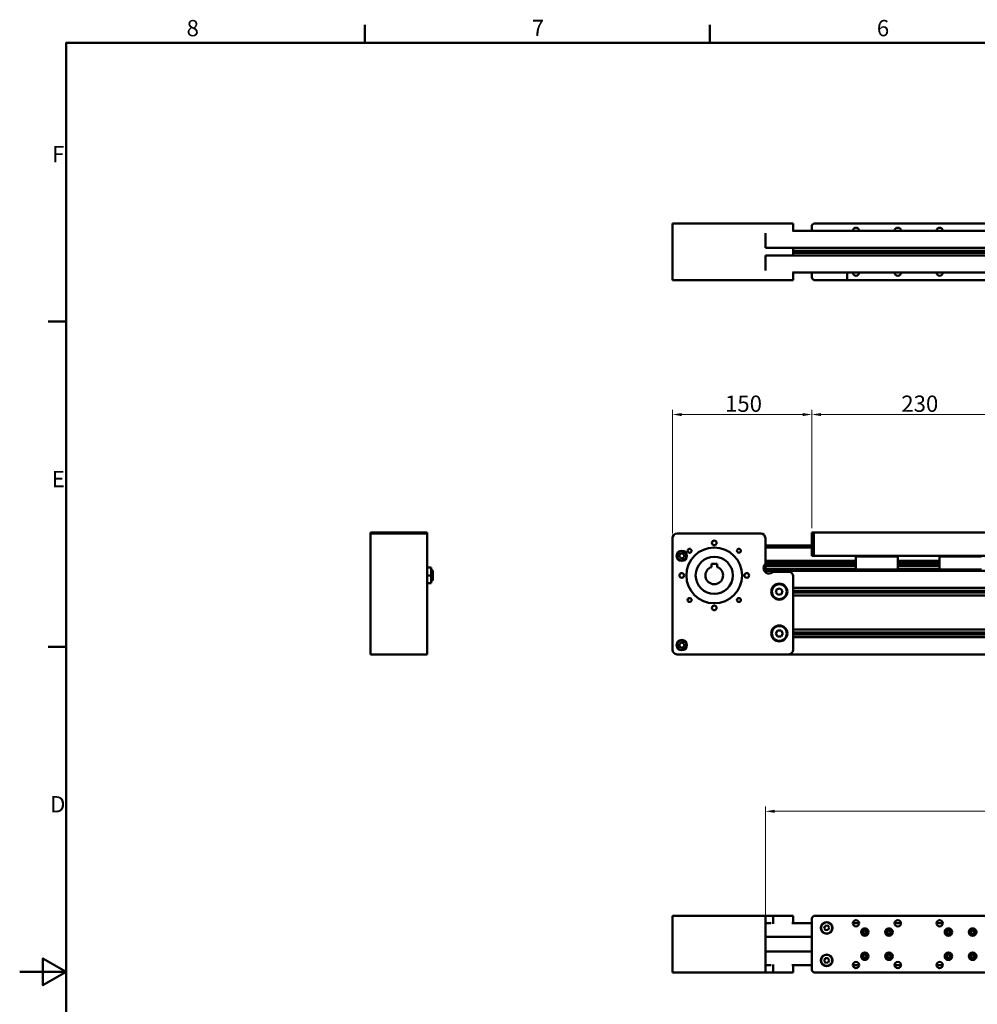
# Model space of a CAD drawing. Units: millimetres. Extents: x 0 to 2970, y 0 to 2100.
# Drawn here: x 0 to 1030, y 1015 to 2075 of the extents above; entities that cross this region are included whole.
import ezdxf

# ---------------------------------------------------------------- set-up
doc = ezdxf.new("R2010")
doc.units = ezdxf.units.MM
doc.header["$LTSCALE"] = 5
doc.layers.get('0').update_dxf_attribs({"lineweight": 25})
doc.layers.add('AM_0', color=7, linetype='Continuous', lineweight=50)
doc.layers.add('AM_5', color=7, linetype='Continuous', lineweight=15, true_color=0x008000)
doc.styles.add('QUOTA', font='calibri.ttf', dxfattribs={"width": 0.95})
doc.styles.add('Testo nota (ISO)', font='calibri.ttf')
doc.dimstyles.new('Inventor', dxfattribs={"dimscale": 5, "dimtxt": 3.5, "dimasz": 2, "dimexe": 1, "dimexo": 1, "dimgap": 0.5, "dimtad": 1, "dimtoh": 1, "dimrnd": 1e-08, "dimtxsty": 'QUOTA', "dimcen": 0.09, "dimdle": 15, "dimclrd": 256, "dimclre": 256, "dimclrt": 7, "dimazin": 2, "dimtfac": 0.714286, "dimtdec": 3, "dimtmove": 0, "dimatfit": 3, "dimldrblk": 'Filled-1', "dimfxl": 1, "dimtolj": 1, "dimlwd": -1, "dimlwe": -1, "dimarcsym": 0})

# ---------------------------------------------------------------- blocks, each defined once
blk = doc.blocks.new('Bordi Bordo di default')
at = {"layer": 'AM_0'}
for p, q in [((74.25, 410), (74.25, 413.9)), ((148.5, 410), (148.5, 413.9)), ((10, 350), (6.1, 350)), ((10, 280), (6.1, 280))]:
    blk.add_line(p, q, dxfattribs=at)
at = {"layer": 'AM_0', "flags": 128}
for points in [[(10, 10), (10, 410), (584, 410), (584, 10), (10, 10)], [(0, 210), (10, 210), (5, 212.89), (5, 207.11), (10, 210)]]:
    blk.add_lwpolyline(points, dxfattribs=at)
at = {"layer": 'AM_0', "char_height": 3.5, "attachment_point": 7, "style": 'Testo nota (ISO)'}
for s, insert in [('8', (35.92, 410.35)), ('7', (110.21, 410.38)), ('6', (184.47, 410.35)), ('F', (6.98, 383.23)), ('E', (6.9, 313.25)), ('D', (6.55, 243.25))]:
    blk.add_mtext(s, dxfattribs=dict(at, insert=insert))
blk = doc.blocks.new('*D67')
at = {"layer": 'AM_5', "transparency": 16777216}
for p, q in [((852.4, 1527.8), (852.4, 1655)), ((1082.4, 1527.8), (1082.4, 1655)), ((1072.4, 1650), (862.4, 1650))]:
    blk.add_line(p, q, dxfattribs=at)
for points in [[(862.4, 1651.6), (862.4, 1648.3), (852.4, 1650)], [(1072.4, 1651.6), (1072.4, 1648.3), (1082.4, 1650)]]:
    blk.add_solid(points, dxfattribs=at)
at = {"layer": 'Defpoints', "color": 0, "transparency": 16777216}
for p in [(852.4, 1650), (852.4, 1522.8), (1082.4, 1522.8)]:
    blk.add_point(p, dxfattribs=at)
at = {"layer": 'AM_5', "color": 7, "transparency": 16777216, "insert": (948.7, 1670.4), "char_height": 17.5, "attachment_point": 1, "style": 'QUOTA'}
blk.add_mtext('\\A1;230', dxfattribs=at)
blk = doc.blocks.new('Filled-1')
at = {"color": 0}
for p, q in [((0, 0), (-1, 0.25)), ((-1, 0.25), (-1, -0.25)), ((-1, 0), (0, 0)), ((-1, -0.25), (0, 0))]:
    blk.add_line(p, q, dxfattribs=at)
at = {"color": 0, "flags": 128}
blk.add_lwpolyline([(-1, -0.25), (0, 0), (-1, 0.25), (-1, -0.25)], dxfattribs=at)
at = {"color": 0}
blk.add_solid([(-1, -0.25), (0, 0), (-1, 0.25), (-1, -0.25)], dxfattribs=at)
blk = doc.blocks.new('*D68')
at = {"layer": 'AM_5', "transparency": 16777216}
for p, q in [((702.4, 1521.8), (702.4, 1655)), ((852.4, 1527.8), (852.4, 1655)), ((842.4, 1650), (712.4, 1650))]:
    blk.add_line(p, q, dxfattribs=at)
for points in [[(712.4, 1651.6), (712.4, 1648.3), (702.4, 1650)], [(842.4, 1651.6), (842.4, 1648.3), (852.4, 1650)]]:
    blk.add_solid(points, dxfattribs=at)
at = {"layer": 'Defpoints', "color": 0, "transparency": 16777216}
for p in [(702.4, 1650), (702.4, 1516.8), (852.4, 1522.8)]:
    blk.add_point(p, dxfattribs=at)
at = {"layer": 'AM_5', "color": 7, "transparency": 16777216, "insert": (759, 1670.4), "char_height": 17.5, "attachment_point": 1, "style": 'QUOTA'}
blk.add_mtext('\\A1;150', dxfattribs=at)
blk = doc.blocks.new('*D69')
at = {"layer": 'AM_5', "transparency": 16777216}
for p, q in [((802.4, 1092.9), (802.4, 1227.9)), ((812.4, 1222.9), (2122.4, 1222.9)), ((2132.4, 1092.9), (2132.4, 1227.9))]:
    blk.add_line(p, q, dxfattribs=at)
for points in [[(812.4, 1224.5), (812.4, 1221.2), (802.4, 1222.9)], [(2122.4, 1224.5), (2122.4, 1221.2), (2132.4, 1222.9)]]:
    blk.add_solid(points, dxfattribs=at)
at = {"layer": 'Defpoints', "color": 0, "transparency": 16777216}
for p in [(2132.4, 1222.9), (802.4, 1087.9), (2132.4, 1087.9)]:
    blk.add_point(p, dxfattribs=at)
at = {"layer": 'AM_5', "color": 7, "transparency": 16777216, "insert": (1442.4, 1243.3), "char_height": 17.5, "attachment_point": 1, "style": 'QUOTA'}
blk.add_mtext('\\A1;1330', dxfattribs=at)

msp = doc.modelspace()

# ---------------------------------------------------------------- linework, layer by layer
at = {"layer": 'AM_0'}
for p, q in [((702.392, 1855.701), (702.392, 1794.701)), ((707.392, 1855.701), (702.392, 1855.701)), ((707.392, 1855.701), (827.392, 1855.701)), ((832.392, 1855.701), (827.392, 1855.701)), ((832.392, 1855.701), (832.392, 1847.701)), ((854.392, 1855.701), (852.392, 1853.701)), ((1080.392, 1855.701), (854.392, 1855.701)), ((802.392, 1829.351), (802.392, 1845.201)), ((831.722, 1847.701), (2103.062, 1847.701)), ((852.392, 1853.701), (852.392, 1847.701)), ((802.392, 1829.351), (2132.392, 1829.351)), ((832.392, 1829.351), (832.392, 1821.051)), ((832.392, 1826.201), (2102.392, 1826.201)), ((832.392, 1825.201), (2102.392, 1825.201)), ((832.392, 1824.201), (2102.392, 1824.201)), ((802.392, 1805.201), (802.392, 1821.051)), ((802.392, 1821.051), (2132.392, 1821.051)), ((831.722, 1802.701), (2103.062, 1802.701)), ((832.392, 1802.701), (832.392, 1794.701)), ((852.392, 1802.701), (852.392, 1796.701)), ((890.392, 1794.701), (890.392, 1802.701)), ((702.392, 1794.701), (707.392, 1794.701)), ((827.392, 1794.701), (707.392, 1794.701)), ((827.392, 1794.701), (832.392, 1794.701)), ((852.392, 1796.701), (854.392, 1794.701)), ((854.392, 1794.701), (890.392, 1794.701)), ((1044.392, 1794.701), (890.392, 1794.701)), ((377.408, 1521.833), (377.408, 1522.833)), ((377.408, 1522.833), (379.408, 1522.833)), ((438.408, 1521.833), (377.408, 1521.833)), ((377.408, 1521.833), (377.408, 1516.833)), ((377.408, 1396.833), (377.408, 1516.833)), ((436.408, 1522.833), (379.408, 1522.833)), ((379.408, 1522.833), (379.408, 1521.833)), ((436.408, 1521.833), (436.408, 1522.833)), ((436.408, 1522.833), (438.408, 1522.833)), ((438.408, 1522.833), (438.408, 1521.833)), ((438.408, 1516.833), (438.408, 1521.833)), ((438.408, 1516.833), (438.408, 1396.833)), ((702.392, 1516.833), (702.392, 1396.833)), ((797.392, 1521.833), (707.392, 1521.833)), ((802.392, 1489.305), (802.392, 1516.833)), ((852.392, 1497.833), (852.392, 1522.833)), ((852.392, 1522.833), (854.392, 1522.833)), ((1080.392, 1522.833), (854.392, 1522.833)), ((854.392, 1522.833), (854.392, 1497.833)), ((802.392, 1508.833), (852.392, 1508.833)), ((802.392, 1506.833), (852.392, 1506.833)), ((709.85, 1499.301), (712.392, 1500.769)), ((709.85, 1496.366), (709.85, 1499.301)), ((712.392, 1494.898), (709.85, 1496.366)), ((712.392, 1500.769), (714.934, 1499.301)), ((714.934, 1496.366), (712.392, 1494.898)), ((714.934, 1499.301), (714.934, 1496.366)), ((854.392, 1497.833), (852.392, 1497.833)), ((1080.392, 1497.833), (854.392, 1497.833)), ((899.792, 1497.633), (899.792, 1497.833)), ((899.792, 1497.633), (944.992, 1497.633)), ((899.792, 1497.333), (899.792, 1497.633)), ((899.792, 1497.333), (944.992, 1497.333)), ((899.792, 1483.033), (899.792, 1497.333)), ((944.992, 1497.633), (944.992, 1497.833)), ((944.992, 1497.333), (944.992, 1497.633)), ((944.992, 1483.033), (944.992, 1497.333)), ((989.792, 1497.633), (989.792, 1497.833)), ((989.792, 1497.633), (1034.992, 1497.633)), ((989.792, 1497.333), (989.792, 1497.633)), ((989.792, 1497.333), (1034.992, 1497.333)), ((989.792, 1483.033), (989.792, 1497.333)), ((438.408, 1485.167), (442.738, 1485.167)), ((442.738, 1485.167), (442.738, 1476.833)), ((744.392, 1485.847), (744.392, 1489.133)), ((744.392, 1489.133), (750.392, 1489.133)), ((750.392, 1489.133), (750.392, 1485.847)), ((802.392, 1492.333), (899.792, 1492.333)), ((802.392, 1492.115), (899.792, 1492.115)), ((802.392, 1491.202), (899.792, 1491.202)), ((802.392, 1490.983), (899.792, 1490.983)), ((802.392, 1489.083), (802.392, 1489.305)), ((802.392, 1488.865), (802.392, 1489.083)), ((802.392, 1489.083), (899.792, 1489.083)), ((802.392, 1487.952), (802.392, 1488.865)), ((802.392, 1488.865), (899.792, 1488.865)), ((802.392, 1487.183), (802.392, 1487.952)), ((802.392, 1487.952), (899.792, 1487.952)), ((802.392, 1483.733), (802.392, 1487.183)), ((802.392, 1487.183), (899.792, 1487.183)), ((944.992, 1492.333), (989.792, 1492.333)), ((944.992, 1492.115), (989.792, 1492.115)), ((944.992, 1491.202), (989.792, 1491.202)), ((944.992, 1490.983), (989.792, 1490.983)), ((944.992, 1489.083), (989.792, 1489.083)), ((944.992, 1488.865), (989.792, 1488.865)), ((944.992, 1487.952), (989.792, 1487.952)), ((944.992, 1487.183), (989.792, 1487.183)), ((438.408, 1476.833), (442.738, 1476.833)), ((442.738, 1482.833), (443.408, 1482.833)), ((442.738, 1476.833), (442.738, 1468.5)), ((443.408, 1470.833), (443.408, 1482.833)), ((444.408, 1481.833), (443.408, 1482.833)), ((444.408, 1481.833), (444.408, 1471.833)), ((802.392, 1481.833), (802.392, 1483.733)), ((802.392, 1483.733), (899.792, 1483.733)), ((802.392, 1481.833), (802.392, 1480.361)), ((802.392, 1481.833), (2132.392, 1481.833)), ((827.392, 1480.833), (810.864, 1480.833)), ((832.392, 1396.833), (832.392, 1475.833)), ((899.792, 1483.033), (944.992, 1483.033)), ((899.792, 1482.333), (899.792, 1483.033)), ((899.792, 1482.333), (944.992, 1482.333)), ((944.992, 1483.733), (989.792, 1483.733)), ((944.992, 1482.333), (944.992, 1483.033)), ((989.792, 1483.033), (1034.992, 1483.033)), ((989.792, 1482.333), (989.792, 1483.033)), ((989.792, 1482.333), (1034.992, 1482.333)), ((438.408, 1468.5), (442.738, 1468.5)), ((442.738, 1470.833), (443.408, 1470.833)), ((444.408, 1471.833), (443.408, 1470.833)), ((814.855, 1462.019), (818.45, 1462.874)), ((818.45, 1462.874), (820.987, 1460.188)), ((832.392, 1463.483), (2102.392, 1463.483)), ((813.797, 1458.479), (814.855, 1462.019)), ((816.334, 1455.793), (813.797, 1458.479)), ((819.929, 1456.647), (816.334, 1455.793)), ((820.987, 1460.188), (819.929, 1456.647)), ((832.392, 1460.333), (2102.392, 1460.333)), ((832.392, 1459.333), (2102.392, 1459.333)), ((832.392, 1458.333), (2102.392, 1458.333)), ((832.392, 1455.183), (2102.392, 1455.183)), ((813.697, 1414.333), (815.544, 1417.533)), ((815.544, 1411.133), (813.697, 1414.333)), ((815.544, 1417.533), (819.239, 1417.533)), ((819.239, 1411.133), (815.544, 1411.133)), ((819.239, 1417.533), (821.087, 1414.333)), ((821.087, 1414.333), (819.239, 1411.133)), ((832.392, 1418.483), (2102.392, 1418.483)), ((832.392, 1415.333), (2102.392, 1415.333)), ((832.392, 1414.333), (2102.392, 1414.333)), ((832.392, 1413.333), (2102.392, 1413.333)), ((832.392, 1410.183), (2102.392, 1410.183)), ((709.85, 1403.301), (712.392, 1404.769)), ((709.85, 1400.366), (709.85, 1403.301)), ((712.392, 1398.898), (709.85, 1400.366)), ((712.392, 1404.769), (714.934, 1403.301)), ((714.934, 1400.366), (712.392, 1398.898)), ((714.934, 1403.301), (714.934, 1400.366)), ((377.408, 1396.833), (377.408, 1391.833)), ((438.408, 1391.833), (377.408, 1391.833)), ((438.408, 1391.833), (438.408, 1396.833)), ((707.392, 1391.833), (827.392, 1391.833)), ((827.392, 1391.833), (2107.392, 1391.833)), ((707.392, 1110.368), (702.392, 1110.368)), ((702.392, 1049.368), (702.392, 1110.368)), ((707.392, 1110.368), (797.392, 1110.368)), ((802.392, 1110.368), (797.392, 1110.368)), ((802.392, 1110.368), (810.864, 1110.368)), ((802.392, 1049.368), (802.392, 1110.368)), ((803.994, 1102.368), (808.79, 1102.368)), ((810.864, 1110.368), (827.392, 1110.368)), ((810.864, 1101.868), (810.864, 1110.368)), ((832.392, 1110.368), (827.392, 1110.368)), ((830.963, 1102.368), (852.392, 1102.368)), ((832.392, 1102.368), (832.392, 1110.368)), ((854.392, 1110.368), (852.392, 1108.368)), ((852.392, 1051.368), (852.392, 1108.368)), ((854.392, 1110.368), (1080.392, 1110.368)), ((896.492, 1102.368), (903.292, 1102.368)), ((941.492, 1102.368), (948.292, 1102.368)), ((986.492, 1102.368), (993.292, 1102.368)), ((866.775, 1099.619), (865.634, 1097.094)), ((865.634, 1097.094), (867.251, 1094.843)), ((869.533, 1099.894), (866.775, 1099.619)), ((867.251, 1094.843), (870.009, 1095.118)), ((871.15, 1097.643), (869.533, 1099.894)), ((870.009, 1095.118), (871.15, 1097.643)), ((909.22, 1094.785), (907.646, 1093.678)), ((907.646, 1093.678), (907.818, 1091.761)), ((907.818, 1091.761), (909.564, 1090.952)), ((910.966, 1093.976), (909.22, 1094.785)), ((909.564, 1090.952), (911.138, 1092.059)), ((911.138, 1092.059), (910.966, 1093.976)), ((935.22, 1094.785), (933.646, 1093.678)), ((933.646, 1093.678), (933.818, 1091.761)), ((933.818, 1091.761), (935.564, 1090.952)), ((936.966, 1093.976), (935.22, 1094.785)), ((935.564, 1090.952), (937.138, 1092.059)), ((937.138, 1092.059), (936.966, 1093.976)), ((999.22, 1094.785), (997.646, 1093.678)), ((997.646, 1093.678), (997.818, 1091.761)), ((997.818, 1091.761), (999.564, 1090.952)), ((1000.966, 1093.976), (999.22, 1094.785)), ((999.564, 1090.952), (1001.138, 1092.059)), ((1001.138, 1092.059), (1000.966, 1093.976)), ((1025.22, 1094.785), (1023.646, 1093.678)), ((1023.646, 1093.678), (1023.818, 1091.761)), ((1023.818, 1091.761), (1025.564, 1090.952)), ((1026.966, 1093.976), (1025.22, 1094.785)), ((1025.564, 1090.952), (1027.138, 1092.059)), ((1027.138, 1092.059), (1026.966, 1093.976)), ((802.392, 1087.868), (852.392, 1087.868)), ((802.392, 1071.868), (852.392, 1071.868)), ((866.775, 1064.619), (865.634, 1062.094)), ((865.634, 1062.094), (867.251, 1059.843)), ((869.533, 1064.894), (866.775, 1064.619)), ((867.251, 1059.843), (870.009, 1060.118)), ((871.15, 1062.643), (869.533, 1064.894)), ((870.009, 1060.118), (871.15, 1062.643)), ((909.22, 1068.785), (907.646, 1067.678)), ((907.646, 1067.678), (907.818, 1065.761)), ((907.818, 1065.761), (909.564, 1064.952)), ((910.966, 1067.976), (909.22, 1068.785)), ((909.564, 1064.952), (911.138, 1066.059)), ((911.138, 1066.059), (910.966, 1067.976)), ((935.22, 1068.785), (933.646, 1067.678)), ((933.646, 1067.678), (933.818, 1065.761)), ((933.818, 1065.761), (935.564, 1064.952)), ((936.966, 1067.976), (935.22, 1068.785)), ((935.564, 1064.952), (937.138, 1066.059)), ((937.138, 1066.059), (936.966, 1067.976)), ((999.22, 1068.785), (997.646, 1067.678)), ((997.646, 1067.678), (997.818, 1065.761)), ((997.818, 1065.761), (999.564, 1064.952)), ((1000.966, 1067.976), (999.22, 1068.785)), ((999.564, 1064.952), (1001.138, 1066.059)), ((1001.138, 1066.059), (1000.966, 1067.976)), ((1025.22, 1068.785), (1023.646, 1067.678)), ((1023.646, 1067.678), (1023.818, 1065.761)), ((1023.818, 1065.761), (1025.564, 1064.952)), ((1026.966, 1067.976), (1025.22, 1068.785)), ((1025.564, 1064.952), (1027.138, 1066.059)), ((1027.138, 1066.059), (1026.966, 1067.976)), ((702.392, 1049.368), (707.392, 1049.368)), ((797.392, 1049.368), (707.392, 1049.368)), ((797.392, 1049.368), (802.392, 1049.368)), ((810.864, 1049.368), (802.392, 1049.368)), ((803.994, 1057.368), (808.79, 1057.368)), ((810.864, 1049.368), (810.864, 1057.868)), ((827.392, 1049.368), (810.864, 1049.368)), ((827.392, 1049.368), (832.392, 1049.368)), ((830.963, 1057.368), (852.392, 1057.368)), ((832.392, 1049.368), (832.392, 1057.368)), ((852.392, 1051.368), (854.392, 1049.368)), ((1080.392, 1049.368), (854.392, 1049.368)), ((896.492, 1057.368), (903.292, 1057.368)), ((941.492, 1057.368), (948.292, 1057.368)), ((986.492, 1057.368), (993.292, 1057.368))]:
    msp.add_line(p, q, dxfattribs=at)
for centre, radius in [((747.392, 1476.833), 30), ((720.872, 1503.333), 2.1), ((747.392, 1511.833), 2.5), ((773.912, 1503.333), 2.1), ((712.392, 1497.833), 5.5), ((712.392, 1497.833), 5), ((747.392, 1476.833), 20), ((712.392, 1476.833), 2.5), ((782.392, 1476.833), 2.5), ((817.392, 1459.333), 8.65), ((817.392, 1459.333), 8), ((720.872, 1450.333), 2.1), ((773.912, 1450.333), 2.1), ((747.392, 1441.833), 2.5), ((817.392, 1414.333), 8.65), ((817.392, 1414.333), 8), ((712.392, 1401.833), 5.5), ((712.392, 1401.833), 5), ((868.392, 1097.368), 6.3), ((868.392, 1097.368), 6), ((899.892, 1102.368), 3.4), ((944.892, 1102.368), 3.4), ((989.892, 1102.368), 3.4), ((909.392, 1092.868), 4.025), ((909.392, 1092.868), 4), ((909.392, 1092.868), 3.333), ((935.392, 1092.868), 4.025), ((935.392, 1092.868), 4), ((935.392, 1092.868), 3.333), ((999.392, 1092.868), 4.025), ((999.392, 1092.868), 4), ((999.392, 1092.868), 3.333), ((1025.392, 1092.868), 4.025), ((1025.392, 1092.868), 4), ((1025.392, 1092.868), 3.333), ((909.392, 1066.868), 4.025), ((909.392, 1066.868), 4), ((935.392, 1066.868), 4.025), ((935.392, 1066.868), 4), ((999.392, 1066.868), 4.025), ((999.392, 1066.868), 4), ((1025.392, 1066.868), 4.025), ((1025.392, 1066.868), 4), ((868.392, 1062.368), 6.3), ((868.392, 1062.368), 6), ((899.892, 1057.368), 3.4), ((909.392, 1066.868), 3.333), ((935.392, 1066.868), 3.333), ((944.892, 1057.368), 3.4), ((989.892, 1057.368), 3.4), ((999.392, 1066.868), 3.333), ((1025.392, 1066.868), 3.333)]:
    msp.add_circle(centre, radius, dxfattribs=at)
for centre, radius, start, end in [((899.892, 1847.701), 3.4, 0, 180), ((944.892, 1847.701), 3.4, 0, 180), ((989.892, 1847.701), 3.4, 0, 180), ((899.892, 1802.701), 3.4, 180, 0), ((944.892, 1802.701), 3.4, 180, 0), ((989.892, 1802.701), 3.4, 180, 0), ((707.392, 1516.833), 5, 90, 180), ((797.392, 1516.833), 5, 0, 90), ((747.392, 1476.833), 9.5, 108.40848, 71.59152), ((806.392, 1484.833), 6, 131.810315, 318.189685), ((827.392, 1475.833), 5, 0, 90), ((707.392, 1396.833), 5, 180, 270), ((827.392, 1396.833), 5, 270, 0)]:
    msp.add_arc(centre, radius, start, end, dxfattribs=at)

# ---------------------------------------------------------------- block references
at = {"xscale": 5, "yscale": 5, "zscale": 5}
msp.add_blockref('Bordi Bordo di default', (0, 0), dxfattribs=at)

# ---------------------------------------------------------------- dimensions: what is measured, and where the dimension line sits
at = {"layer": 'AM_5'}
dim = msp.add_linear_dim(base=(702.392, 1649.963), p1=(852.392, 1522.833), p2=(702.392, 1516.833), dimstyle='Inventor', override={"dimgap": 0.5, "dimtoh": 0, "dimdec": 2, "dimtol": 0, "dimlim": 0, "dimtp": 0, "dimtm": 0, "dimtdec": 3, "dimtofl": 0, "dimatfit": 1}, dxfattribs=at)
dim.commit()
dim.dimension.update_dxf_attribs({"geometry": '*D68', "text_midpoint": (777.392, 1649.963), "dimtype": 160})
for base, p1, p2, picture, middle in [((852.392, 1649.963), (1082.392, 1522.833), (852.392, 1522.833), '*D67', (967.392, 1649.963)), ((2132.392, 1222.868), (802.392, 1087.868), (2132.392, 1087.868), '*D69', (1467.392, 1222.868))]:
    dim = msp.add_linear_dim(base=base, p1=p1, p2=p2, angle=180, dimstyle='Inventor', override={"dimgap": 0.5, "dimtoh": 0, "dimdec": 2, "dimtol": 0, "dimlim": 0, "dimtp": 0, "dimtm": 0, "dimtdec": 3, "dimtofl": 0, "dimatfit": 1}, dxfattribs=at)
    dim.commit()
    dim.dimension.update_dxf_attribs({"geometry": picture, "text_midpoint": middle, "dimtype": 160})

doc.saveas('drawing.dxf')
